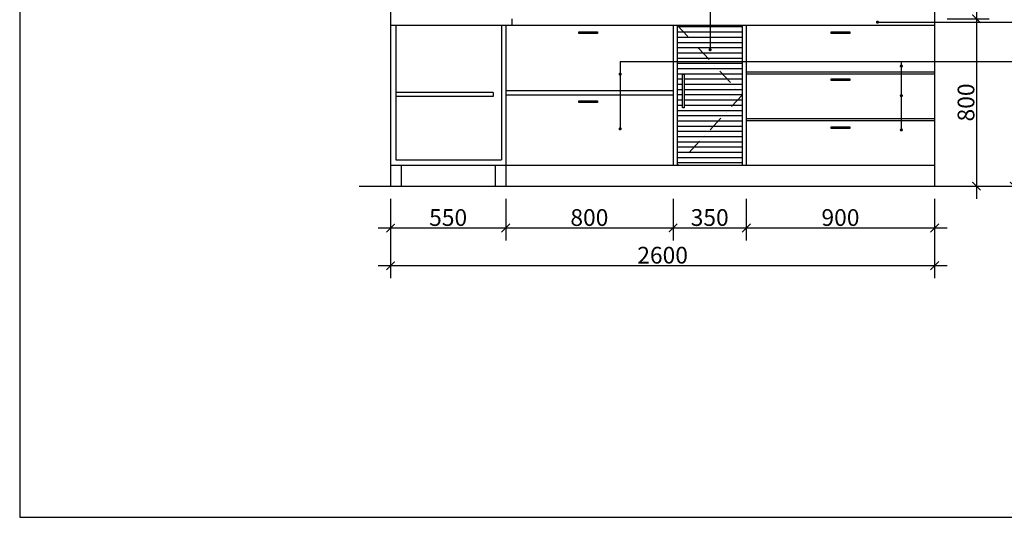
# Model space of a CAD drawing. Extents: x -39 to 7300, y 0 to 11016.
# Drawn here: x 0 to 4706, y 0 to 2378 of the extents above; entities that cross this region are included whole.
import ezdxf

# ---------------------------------------------------------------- set-up
doc = ezdxf.new("R2010")
doc.units = 0
doc.header["$LTSCALE"] = 300
doc.header["$MEASUREMENT"] = 0
doc.linetypes.add('DASHDOT2', pattern=[0.5, 0.25, -0.125, 0, -0.125])
doc.layers.get('0').update_dxf_attribs({"color": 4, "linetype": 'CONTINUOUS'})
doc.layers.get('DEFPOINTS').update_dxf_attribs({"linetype": 'CONTINUOUS'})
for name, color, linetype in [('10', 2, 'CONTINUOUS'), ('8', 8, 'CONTINUOUS'), ('文字', 6, 'CONTINUOUS')]:
    doc.layers.add(name, color=color, linetype=linetype)
doc.styles.add('ZZ', font='txt.shx', dxfattribs={"width": 0.7, "bigfont": 'dshz.shx'})
doc.dimstyles.new('STANDARD$0', dxfattribs={"dimscale": 0, "dimtxt": 140, "dimasz": 120, "dimexe": 120, "dimexo": 120, "dimgap": 60, "dimtad": 1, "dimdec": 0, "dimdsep": 46, "dimtxsty": 'Standard', "dimblk1": 'ARCHTICK', "dimblk2": 'ARCHTICK', "dimsah": 1, "dimcen": 2.5, "dimdle": 60, "dimclrd": 2, "dimclre": 2, "dimclrt": 2, "dimadec": 0, "dimazin": 0, "dimtfac": 1, "dimtdec": 0, "dimtmove": 0, "dimatfit": 3, "dimldrblk": 'ARCHTICK', "dimfxl": 1, "dimtolj": 1, "dimtzin": 0, "dimarcsym": 0})

# ---------------------------------------------------------------- blocks, each defined once
blk = doc.blocks.new('_ARCHTICK')
at = {"color": 0, "linetype": 'ByBlock', "const_width": 0.15}
blk.add_lwpolyline([(-0.5, -0.5), (0.5, 0.5)], dxfattribs=at)
blk = doc.blocks.new('*D19')
at = {"layer": '8', "color": 9, "linetype": 'ByBlock', "lineweight": -2, "transparency": 16777216}
for p, q in [((4572.6, 3242.7), (4572.6, 2322.7)), ((4432.6, 3182.7), (4632.6, 3182.7)), ((4432.6, 2382.7), (4632.6, 2382.7))]:
    blk.add_line(p, q, dxfattribs=at)
at = {"layer": 'DEFPOINTS', "color": 0, "linetype": 'ByBlock', "transparency": 16777216}
for p in [(4372.6, 3182.7), (4372.6, 2382.7), (4572.6, 2382.7)]:
    blk.add_point(p, dxfattribs=at)
at = {"layer": '8', "color": 9, "linetype": 'ByBlock', "lineweight": -2, "transparency": 16777216, "xscale": 40, "yscale": 40, "zscale": 40}
for p, rotation in [((4572.6, 3182.7), 90), ((4572.6, 2382.7), 270)]:
    blk.add_blockref('_ARCHTICK', p, dxfattribs=dict(at, rotation=rotation))
at = {"layer": '8', "color": 2, "linetype": 'ByBlock', "transparency": 16777216, "insert": (4522.6, 2782.7), "char_height": 80, "attachment_point": 5, "rotation": 90, "style": 'ZZ'}
blk.add_mtext('\\A1;800', dxfattribs=at)
blk = doc.blocks.new('*D20')
at = {"layer": '8', "color": 9, "linetype": 'ByBlock', "lineweight": -2, "transparency": 16777216}
for p, q in [((4572.6, 2442.7), (4572.6, 1522.7)), ((4432.6, 2382.7), (4632.6, 2382.7)), ((4432.6, 1582.7), (4632.6, 1582.7))]:
    blk.add_line(p, q, dxfattribs=at)
at = {"layer": 'DEFPOINTS', "color": 0, "linetype": 'ByBlock', "transparency": 16777216}
for p in [(4372.6, 2382.7), (4372.6, 1582.7), (4572.6, 1582.7)]:
    blk.add_point(p, dxfattribs=at)
at = {"layer": '8', "color": 9, "linetype": 'ByBlock', "lineweight": -2, "transparency": 16777216, "xscale": 40, "yscale": 40, "zscale": 40}
for p, rotation in [((4572.6, 2382.7), 90), ((4572.6, 1582.7), 270)]:
    blk.add_blockref('_ARCHTICK', p, dxfattribs=dict(at, rotation=rotation))
at = {"layer": '8', "color": 2, "linetype": 'ByBlock', "transparency": 16777216, "insert": (4522.6, 1982.7), "char_height": 80, "attachment_point": 5, "rotation": 90, "style": 'ZZ'}
blk.add_mtext('\\A1;800', dxfattribs=at)
blk = doc.blocks.new('*D21')
at = {"layer": '8', "color": 9, "linetype": 'ByBlock', "lineweight": -2, "transparency": 16777216}
for p, q in [((4752.6, 3842.7), (4752.6, 1522.7)), ((4432.6, 3782.7), (4812.6, 3782.7)), ((4432.6, 1582.7), (4812.6, 1582.7))]:
    blk.add_line(p, q, dxfattribs=at)
at = {"layer": 'DEFPOINTS', "color": 0, "linetype": 'ByBlock', "transparency": 16777216}
for p in [(4372.6, 3782.7), (4372.6, 1582.7), (4752.6, 1582.7)]:
    blk.add_point(p, dxfattribs=at)
at = {"layer": '8', "color": 9, "linetype": 'ByBlock', "lineweight": -2, "transparency": 16777216, "xscale": 40, "yscale": 40, "zscale": 40}
for p, rotation in [((4752.6, 3782.7), 90), ((4752.6, 1582.7), 270)]:
    blk.add_blockref('_ARCHTICK', p, dxfattribs=dict(at, rotation=rotation))
at = {"layer": '8', "color": 2, "linetype": 'ByBlock', "transparency": 16777216, "insert": (4702.6, 2682.7), "char_height": 80, "attachment_point": 5, "rotation": 90, "style": 'ZZ'}
blk.add_mtext('\\A1;2200', dxfattribs=at)
blk = doc.blocks.new('*D22')
at = {"layer": '8', "color": 9, "linetype": 'ByBlock', "lineweight": -2, "transparency": 16777216}
for p, q in [((1772.6, 1522.7), (1772.6, 1322.7)), ((2322.6, 1522.7), (2322.6, 1322.7)), ((1712.6, 1382.7), (2382.6, 1382.7))]:
    blk.add_line(p, q, dxfattribs=at)
at = {"layer": 'DEFPOINTS', "color": 0, "linetype": 'ByBlock', "transparency": 16777216}
for p in [(1772.6, 1582.7), (2322.6, 1582.7), (2322.6, 1382.7)]:
    blk.add_point(p, dxfattribs=at)
at = {"layer": '8', "color": 9, "linetype": 'ByBlock', "lineweight": -2, "transparency": 16777216, "xscale": 40, "yscale": 40, "zscale": 40, "rotation": 180}
blk.add_blockref('_ARCHTICK', (1772.6, 1382.7), dxfattribs=at)
at = {"layer": '8', "color": 9, "linetype": 'ByBlock', "lineweight": -2, "transparency": 16777216, "xscale": 40, "yscale": 40, "zscale": 40}
blk.add_blockref('_ARCHTICK', (2322.6, 1382.7), dxfattribs=at)
at = {"layer": '8', "color": 2, "linetype": 'ByBlock', "transparency": 16777216, "insert": (2047.6, 1432.7), "char_height": 80, "attachment_point": 5, "style": 'ZZ'}
blk.add_mtext('\\A1;550', dxfattribs=at)
blk = doc.blocks.new('*D23')
at = {"layer": '8', "color": 9, "linetype": 'ByBlock', "lineweight": -2, "transparency": 16777216}
for p, q in [((2322.6, 1522.7), (2322.6, 1322.7)), ((3122.6, 1522.7), (3122.6, 1322.7)), ((2262.6, 1382.7), (3182.6, 1382.7))]:
    blk.add_line(p, q, dxfattribs=at)
at = {"layer": 'DEFPOINTS', "color": 0, "linetype": 'ByBlock', "transparency": 16777216}
for p in [(2322.6, 1582.7), (3122.6, 1582.7), (3122.6, 1382.7)]:
    blk.add_point(p, dxfattribs=at)
at = {"layer": '8', "color": 9, "linetype": 'ByBlock', "lineweight": -2, "transparency": 16777216, "xscale": 40, "yscale": 40, "zscale": 40, "rotation": 180}
blk.add_blockref('_ARCHTICK', (2322.6, 1382.7), dxfattribs=at)
at = {"layer": '8', "color": 9, "linetype": 'ByBlock', "lineweight": -2, "transparency": 16777216, "xscale": 40, "yscale": 40, "zscale": 40}
blk.add_blockref('_ARCHTICK', (3122.6, 1382.7), dxfattribs=at)
at = {"layer": '8', "color": 2, "linetype": 'ByBlock', "transparency": 16777216, "insert": (2722.6, 1432.7), "char_height": 80, "attachment_point": 5, "style": 'ZZ'}
blk.add_mtext('\\A1;800', dxfattribs=at)
blk = doc.blocks.new('*D24')
at = {"layer": '8', "color": 9, "linetype": 'ByBlock', "lineweight": -2, "transparency": 16777216}
for p, q in [((3472.6, 1522.7), (3472.6, 1322.7)), ((4372.6, 1522.7), (4372.6, 1322.7)), ((3412.6, 1382.7), (4432.6, 1382.7))]:
    blk.add_line(p, q, dxfattribs=at)
at = {"layer": 'DEFPOINTS', "color": 0, "linetype": 'ByBlock', "transparency": 16777216}
for p in [(3472.6, 1582.7), (4372.6, 1582.7), (4372.6, 1382.7)]:
    blk.add_point(p, dxfattribs=at)
at = {"layer": '8', "color": 9, "linetype": 'ByBlock', "lineweight": -2, "transparency": 16777216, "xscale": 40, "yscale": 40, "zscale": 40, "rotation": 180}
blk.add_blockref('_ARCHTICK', (3472.6, 1382.7), dxfattribs=at)
at = {"layer": '8', "color": 9, "linetype": 'ByBlock', "lineweight": -2, "transparency": 16777216, "xscale": 40, "yscale": 40, "zscale": 40}
blk.add_blockref('_ARCHTICK', (4372.6, 1382.7), dxfattribs=at)
at = {"layer": '8', "color": 2, "linetype": 'ByBlock', "transparency": 16777216, "insert": (3922.6, 1432.7), "char_height": 80, "attachment_point": 5, "style": 'ZZ'}
blk.add_mtext('\\A1;900', dxfattribs=at)
blk = doc.blocks.new('*D25')
at = {"layer": '8', "color": 9, "linetype": 'ByBlock', "lineweight": -2, "transparency": 16777216}
for p, q in [((1772.6, 1522.7), (1772.6, 1142.7)), ((4372.6, 1522.7), (4372.6, 1142.7)), ((1712.6, 1202.7), (4432.6, 1202.7))]:
    blk.add_line(p, q, dxfattribs=at)
at = {"layer": 'DEFPOINTS', "color": 0, "linetype": 'ByBlock', "transparency": 16777216}
for p in [(1772.6, 1582.7), (4372.6, 1582.7), (4372.6, 1202.7)]:
    blk.add_point(p, dxfattribs=at)
at = {"layer": '8', "color": 9, "linetype": 'ByBlock', "lineweight": -2, "transparency": 16777216, "xscale": 40, "yscale": 40, "zscale": 40, "rotation": 180}
blk.add_blockref('_ARCHTICK', (1772.6, 1202.7), dxfattribs=at)
at = {"layer": '8', "color": 9, "linetype": 'ByBlock', "lineweight": -2, "transparency": 16777216, "xscale": 40, "yscale": 40, "zscale": 40}
blk.add_blockref('_ARCHTICK', (4372.6, 1202.7), dxfattribs=at)
at = {"layer": '8', "color": 2, "linetype": 'ByBlock', "transparency": 16777216, "insert": (3072.6, 1252.7), "char_height": 80, "attachment_point": 5, "style": 'ZZ'}
blk.add_mtext('\\A1;2600', dxfattribs=at)
blk = doc.blocks.new('*D26')
at = {"layer": '8', "color": 9, "linetype": 'ByBlock', "lineweight": -2, "transparency": 16777216}
for p, q in [((3122.6, 1522.7), (3122.6, 1322.7)), ((3472.6, 1522.7), (3472.6, 1322.7)), ((3062.6, 1382.7), (3532.6, 1382.7))]:
    blk.add_line(p, q, dxfattribs=at)
at = {"layer": 'DEFPOINTS', "color": 0, "linetype": 'ByBlock', "transparency": 16777216}
for p in [(3122.6, 1582.7), (3472.6, 1582.7), (3472.6, 1382.7)]:
    blk.add_point(p, dxfattribs=at)
at = {"layer": '8', "color": 9, "linetype": 'ByBlock', "lineweight": -2, "transparency": 16777216, "xscale": 40, "yscale": 40, "zscale": 40, "rotation": 180}
blk.add_blockref('_ARCHTICK', (3122.6, 1382.7), dxfattribs=at)
at = {"layer": '8', "color": 9, "linetype": 'ByBlock', "lineweight": -2, "transparency": 16777216, "xscale": 40, "yscale": 40, "zscale": 40}
blk.add_blockref('_ARCHTICK', (3472.6, 1382.7), dxfattribs=at)
at = {"layer": '8', "color": 2, "linetype": 'ByBlock', "transparency": 16777216, "insert": (3297.6, 1432.7), "char_height": 80, "attachment_point": 5, "style": 'ZZ'}
blk.add_mtext('\\A1;350', dxfattribs=at)

msp = doc.modelspace()

# ---------------------------------------------------------------- hatches: boundary and pattern name
at = {"layer": '8'}
h = msp.add_hatch(dxfattribs=at)
h.set_pattern_fill('ANSI31', color=256, scale=200, angle=135, style=0)
h.set_pattern_definition([(180, (417709.64, 52694.94), (-5e-15, -25), [])])
h.paths.add_polyline_path([(3299.6, 2352.7), (3299.6, 2238.7, -0.414214), (3303.4, 2234.9, -1), (3295.9, 2234.9, -0.414214), (3299.6, 2238.7), (3299.6, 2352.7), (3142.6, 2352.7), (3303.5, 2178.8), (3452.6, 2178.8), (3452.6, 2352.7)])
h.paths.add_polyline_path([(3142.6, 2352.7), (3142.6, 2178.8), (3303.5, 2178.8)])
h.paths.add_polyline_path([(3303.5, 2178.8), (3142.6, 2178.8), (3142.6, 1682.7), (3452.6, 2017.7)])
h.paths.add_polyline_path([(3175.8, 1957.2), (3168.3, 1957.2), (3168.3, 2118), (3175.8, 2118)], flags=16)
h.paths.add_polyline_path([(3303.5, 2178.8), (3452.6, 2017.7), (3452.6, 2178.8)])
h.paths.add_polyline_path([(3452.6, 2017.7), (3142.6, 1682.7), (3452.6, 1682.7)])

# ---------------------------------------------------------------- linework, layer by layer
for p, q in [((1772.6, 3832.7), (1772.6, 1582.7)), ((4372.6, 3832.7), (4372.6, 1582.7))]:
    msp.add_line(p, q)
at = {"layer": '10'}
for p, q in [((2352.6, 2382.7), (2352.6, 2352.7)), ((1772.6, 2352.7), (2352.6, 2352.7)), ((1797.6, 2352.7), (1797.6, 1707.7)), ((2302.6, 2352.7), (2302.6, 1707.7)), ((2322.6, 2352.7), (2322.6, 1582.7)), ((2322.6, 2352.7), (4372.6, 2352.7)), ((3122.6, 2352.7), (3122.6, 1682.7)), ((3142.6, 2352.7), (3142.6, 1682.7)), ((3452.6, 2352.7), (3452.6, 1682.7)), ((3472.6, 2352.7), (3472.6, 1682.7)), ((3472.6, 2129.4), (4372.6, 2129.4)), ((3472.6, 2119.4), (4372.6, 2119.4)), ((3122.6, 2037.7), (2322.6, 2037.7)), ((3122.6, 2017.7), (2322.6, 2017.7)), ((3472.6, 1906), (4372.6, 1906)), ((3472.6, 1896), (4372.6, 1896)), ((1797.6, 1707.7), (2302.6, 1707.7)), ((1772.6, 1682.7), (2322.6, 1682.7)), ((1822.6, 1682.7), (1822.6, 1582.7)), ((2272.6, 1682.7), (2272.6, 1582.7)), ((2322.6, 1682.7), (4372.6, 1682.7))]:
    msp.add_line(p, q, dxfattribs=at)
for points in [[(2672.8, 2319.8), (2760.9, 2319.8), (2760.9, 2312.2), (2672.8, 2312.2)], [(3878.6, 2319.8), (3966.7, 2319.8), (3966.7, 2312.2), (3878.6, 2312.2)], [(3175.8, 2118), (3175.8, 1957.2), (3168.3, 1957.2), (3168.3, 2118)], [(3878.6, 2095.1), (3966.7, 2095.1), (3966.7, 2087.5), (3878.6, 2087.5)], [(2672.8, 1990), (2760.9, 1990), (2760.9, 1982.5), (2672.8, 1982.5)], [(3878.6, 1866.4), (3966.7, 1866.4), (3966.7, 1858.9), (3878.6, 1858.9)]]:
    msp.add_lwpolyline(points, close=True, dxfattribs=at)
at = {"layer": '8'}
for p, q in [((3299.6, 4142.7), (3299.6, 2234.9)), ((4099.3, 2366.5), (5592.3, 2366.5)), ((2869.6, 2178.8), (5592.3, 2178.8)), ((2869.6, 2178.8), (2869.6, 1853.2)), ((4213.6, 1851.5), (4213.6, 2178.8)), ((2262.6, 2030.7), (1797.6, 2030.7)), ((2262.6, 2030.7), (2262.6, 2010.7)), ((2262.6, 2010.7), (1797.6, 2010.7))]:
    msp.add_line(p, q, dxfattribs=at)
at = {"layer": '8', "linetype": 'DASHDOT2'}
for p, q in [((3142.6, 2352.7), (3452.6, 2017.7)), ((3452.6, 2017.7), (3142.6, 1682.7))]:
    msp.add_line(p, q, dxfattribs=at)
at = {"layer": '8'}
msp.add_lwpolyline([(0, 0), (7300, 0), (7300, 9907.1), (0, 9907.1)], close=True, dxfattribs=at)
at = {"layer": '8', "const_width": 7.45}
for points in [[(4095.5, 2366.5, 1), (4103.1, 2366.5, 1)], [(3295.9, 2234.9, 1), (3303.4, 2234.9, 1)], [(2865.9, 2118, 1), (2873.4, 2118, 1)], [(4209.8, 2156.3, 1), (4217.4, 2156.3, 1)], [(4209.8, 2015.2, 1), (4217.4, 2015.2, 1)], [(2865.9, 1857, 1), (2873.4, 1857, 1)], [(4209.8, 1851.5, 1), (4217.4, 1851.5, 1)]]:
    msp.add_lwpolyline(points, format="xyb", close=True, dxfattribs=at)
at = {"layer": '文字'}
msp.add_line((1622.6, 1582.7), (4522.6, 1582.7), dxfattribs=at)

# ---------------------------------------------------------------- dimensions: what is measured, and where the dimension line sits
at = {"layer": '8', "linetype": 'ByBlock'}
for base, p1, p2, picture, middle in [((4752.6, 1582.7), (4372.6, 3782.7), (4372.6, 1582.7), '*D21', (4702.6, 2682.7)), ((4572.6, 2382.7), (4372.6, 3182.7), (4372.6, 2382.7), '*D19', (4522.6, 2782.7)), ((4572.6, 1582.7), (4372.6, 2382.7), (4372.6, 1582.7), '*D20', (4522.6, 1982.7))]:
    dim = msp.add_linear_dim(base=base, p1=p1, p2=p2, angle=90, dimstyle='STANDARD$0', override={"dimscale": 1, "dimtxt": 80, "dimasz": 40, "dimexe": 60, "dimexo": 60, "dimgap": 10, "dimtxsty": 'ZZ', "dimclrd": 9, "dimclre": 9, "dimtmove": 2}, dxfattribs=at)
    dim.commit()
    dim.dimension.update_dxf_attribs({"geometry": picture, "text_midpoint": middle})
for base, p1, p2, picture, middle in [((2322.6, 1382.7), (1772.6, 1582.7), (2322.6, 1582.7), '*D22', (2047.6, 1432.7)), ((4372.6, 1202.7), (1772.6, 1582.7), (4372.6, 1582.7), '*D25', (3072.6, 1252.7)), ((3122.6, 1382.7), (2322.6, 1582.7), (3122.6, 1582.7), '*D23', (2722.6, 1432.7)), ((3472.6, 1382.7), (3122.6, 1582.7), (3472.6, 1582.7), '*D26', (3297.6, 1432.7)), ((4372.6, 1382.7), (3472.6, 1582.7), (4372.6, 1582.7), '*D24', (3922.6, 1432.7))]:
    dim = msp.add_linear_dim(base=base, p1=p1, p2=p2, dimstyle='STANDARD$0', override={"dimscale": 1, "dimtxt": 80, "dimasz": 40, "dimexe": 60, "dimexo": 60, "dimgap": 10, "dimtxsty": 'ZZ', "dimclrd": 9, "dimclre": 9, "dimtmove": 2}, dxfattribs=at)
    dim.commit()
    dim.dimension.update_dxf_attribs({"geometry": picture, "text_midpoint": middle})

doc.saveas('drawing.dxf')
